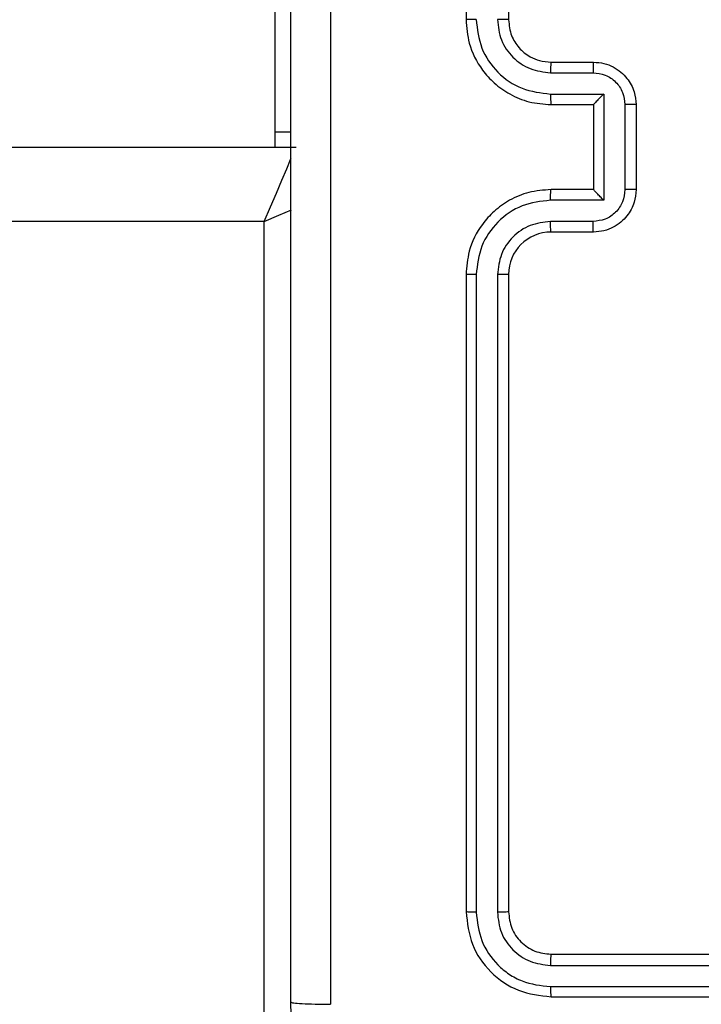
# Model space of a CAD drawing. Units: millimetres. Extents: x -4534 to 4839, y -3372 to 6142.
# Drawn here: x 2457 to 2489, y 2332 to 2378 of the extents above; entities that cross this region are included whole.
import ezdxf

# ---------------------------------------------------------------- set-up
doc = ezdxf.new("R2010")
doc.units = ezdxf.units.MM
doc.layers.add('Toestel 2D', color=7, linetype='Continuous', lineweight=20)

# ---------------------------------------------------------------- blocks, each defined once
blk = doc.blocks.new('wd1461')
at = {"color": 7, "linetype": 'Continuous', "lineweight": 25}
for p, q in [((-47.7822, 26.1221), (-47.7822, 23.1221)), ((-47.5822, 26.1221), (-47.5822, 23.1221)), ((-48.6822, 24.1221), (-48.6822, 22.5934)), ((-47.3822, 22.9221), (-47.1822, 22.9221)), ((-47.3845, 22.8723), (-47.1844, 22.8723)), ((-47.3845, 22.7722), (-47.1344, 22.7722)), ((-47.1344, 22.7722), (-47.1344, 22.2719)), ((-47.3822, 22.7221), (-47.1822, 22.7221)), ((-47.1822, 22.7221), (-47.1822, 22.7221)), ((-47.1822, 22.7221), (-47.1822, 22.3221)), ((-47.0343, 22.7222), (-47.0343, 22.3219)), ((-46.9822, 22.7221), (-46.9822, 22.3221)), ((-48.6822, 22.5934), (-48.6072, 22.5934)), ((-48.6822, 22.5934), (-48.6822, 22.5221)), ((-112.9822, 22.5221), (-48.5822, 22.5221)), ((-47.1822, 22.3221), (-47.3822, 22.3221)), ((-47.1822, 22.3221), (-47.1822, 22.322)), ((-47.1344, 22.2719), (-47.3845, 22.2719)), ((-48.7322, 22.1721), (-112.8322, 22.1721)), ((-48.7322, 18.4221), (-48.7322, 22.1721)), ((-47.1844, 22.1719), (-47.3845, 22.1719)), ((-47.1822, 22.1221), (-47.3822, 22.1221)), ((-47.7822, 21.9221), (-47.7822, 18.9221)), ((-47.7347, 21.9217), (-47.7348, 18.9197)), ((-47.6347, 21.9217), (-47.6347, 18.9197)), ((-47.5822, 21.9221), (-47.5822, 18.9221)), ((-47.3822, 18.7221), (-44.3822, 18.7221)), ((-47.3846, 18.6695), (-44.3826, 18.6696)), ((-47.3846, 18.5695), (-44.3826, 18.5695)), ((-47.3822, 18.5221), (-44.3822, 18.5221))]:
    blk.add_line(p, q, dxfattribs=at)
at = {"color": 8, "linetype": 'Continuous', "lineweight": 25, "flags": 128}
for points in [[(-48.7322, 22.1721), (-48.703, 22.2404), (-48.6748, 22.306), (-48.6489, 22.3665), (-48.6261, 22.4196), (-48.6075, 22.4631), (-48.6053, 22.4682)], [(-48.7322, 22.1721), (-48.6639, 22.2013), (-48.6035, 22.2272)]]:
    blk.add_lwpolyline(points, dxfattribs=at)
at = {"color": 7, "linetype": 'Continuous', "lineweight": 25}
blk.add_arc((-47.3822, 21.9221), 0.2, 90.0098, 179.9943, dxfattribs=at)
for points, knots in [([(-48.6072, 18.4971), (-48.6072, 19.391), (-48.6072, 21.1793), (-48.6072, 23.8649), (-48.6072, 25.6531), (-48.6072, 26.5471)], [0, 0, 0, 0, 0.3332959, 0.6667014, 1, 1, 1, 1]), ([(-48.4195, 26.5578), (-48.4195, 25.6614), (-48.4194, 23.8685), (-48.4194, 21.1757), (-48.4195, 19.3828), (-48.4195, 18.4864)], [0, 0, 0, 0, 0.333336, 0.666664, 1, 1, 1, 1]), ([(-47.7347, 23.1225), (-47.741, 23.1225), (-47.7536, 23.1224), (-47.7693, 23.1224), (-47.78, 23.1222), (-47.7815, 23.1221), (-47.7822, 23.1221)], [0, 0, 0, 0, 0.250569, 0.50022, 0.749815, 1, 1, 1, 1]), ([(-47.7822, 23.1221), (-47.7792, 23.0849), (-47.7723, 23.0005), (-47.7197, 22.8981), (-47.6495, 22.8203), (-47.5757, 22.7681), (-47.4847, 22.7299), (-47.4172, 22.7247), (-47.3822, 22.7221)], [0, 0, 0, 0, 0.177607, 0.403026, 0.534235, 0.677443, 0.83277, 1, 1, 1, 1]), ([(-47.7347, 23.1225), (-47.7292, 23.0767), (-47.718, 22.9851), (-47.6379, 22.869), (-47.5221, 22.7882), (-47.4304, 22.7776), (-47.3845, 22.7722)], [0, 0, 0, 0, 0.24989, 0.49987, 0.749552, 1, 1, 1, 1]), ([(-47.6347, 23.1225), (-47.6309, 23.0896), (-47.6232, 23.0241), (-47.5654, 22.9414), (-47.4825, 22.8842), (-47.4172, 22.8763), (-47.3845, 22.8723)], [0, 0, 0, 0, 0.250428, 0.500143, 0.750066, 1, 1, 1, 1]), ([(-47.5822, 23.1221), (-47.5824, 23.1221), (-47.5828, 23.1222), (-47.586, 23.1222), (-47.5909, 23.1223), (-47.5975, 23.1224), (-47.6055, 23.1224), (-47.6147, 23.1224), (-47.6245, 23.1225), (-47.6313, 23.1225), (-47.6347, 23.1225)], [0, 0, 0, 0, 0.124985, 0.250112, 0.375263, 0.499954, 0.624422, 0.749725, 0.874764, 1, 1, 1, 1]), ([(-47.5822, 23.1221), (-47.5793, 23.0964), (-47.574, 23.0484), (-47.5349, 22.9873), (-47.4872, 22.9488), (-47.4345, 22.9262), (-47.4006, 22.9235), (-47.3822, 22.9221)], [0, 0, 0, 0, 0.244453, 0.457392, 0.675509, 0.824571, 1, 1, 1, 1]), ([(-47.3822, 22.9221), (-47.3825, 22.9213), (-47.3831, 22.9198), (-47.3839, 22.9084), (-47.3844, 22.8919), (-47.3845, 22.8788), (-47.3845, 22.8723)], [0, 0, 0, 0, 0.250241, 0.499999, 0.749827, 1, 1, 1, 1]), ([(-47.1822, 22.9221), (-47.1825, 22.9211), (-47.1832, 22.9192), (-47.1838, 22.906), (-47.1843, 22.8895), (-47.1843, 22.878), (-47.1844, 22.8723)], [0, 0, 0, 0, 0.279879, 0.559116, 0.779487, 1, 1, 1, 1]), ([(-47.1822, 22.9221), (-47.1656, 22.9209), (-47.1335, 22.9186), (-47.0896, 22.9012), (-47.0531, 22.8768), (-47.0167, 22.8391), (-46.9879, 22.7867), (-46.984, 22.7423), (-46.9822, 22.7221)], [0, 0, 0, 0, 0.158108, 0.306964, 0.446349, 0.576271, 0.806833, 1, 1, 1, 1]), ([(-47.1844, 22.8723), (-47.1647, 22.87), (-47.1254, 22.8654), (-47.0758, 22.8308), (-47.0415, 22.7811), (-47.0367, 22.7418), (-47.0343, 22.7222)], [0, 0, 0, 0, 0.250436, 0.50018, 0.750067, 1, 1, 1, 1]), ([(-47.3845, 22.7722), (-47.3845, 22.7657), (-47.3844, 22.7526), (-47.3839, 22.7359), (-47.3831, 22.7244), (-47.3825, 22.7229), (-47.3822, 22.7221)], [0, 0, 0, 0, 0.250166, 0.499999, 0.749776, 1, 1, 1, 1]), ([(-47.1344, 22.7722), (-47.1398, 22.7667), (-47.1508, 22.7557), (-47.1639, 22.7422), (-47.173, 22.7328), (-47.1782, 22.7271), (-47.1815, 22.7233), (-47.182, 22.7225), (-47.1822, 22.7221)], [0, 0, 0, 0, 0.251315, 0.502312, 0.646445, 0.775781, 0.892453, 1, 1, 1, 1]), ([(-46.9822, 22.7221), (-46.9824, 22.7221), (-46.9828, 22.7221), (-46.986, 22.7221), (-46.9908, 22.7222), (-46.9974, 22.7222), (-47.0053, 22.7222), (-47.0144, 22.7222), (-47.0242, 22.7222), (-47.0309, 22.7222), (-47.0343, 22.7222)], [0, 0, 0, 0, 0.125059, 0.250107, 0.375376, 0.500122, 0.624875, 0.749912, 0.875237, 1, 1, 1, 1]), ([(-47.3822, 22.3221), (-47.4174, 22.3194), (-47.4851, 22.3142), (-47.5764, 22.2758), (-47.6502, 22.2233), (-47.7202, 22.1454), (-47.7724, 22.0431), (-47.7792, 21.959), (-47.7822, 21.9221)], [0, 0, 0, 0, 0.1679294, 0.3236774, 0.4671746, 0.5984797, 0.8235133, 1, 1, 1, 1]), ([(-47.3845, 22.2719), (-47.3845, 22.2785), (-47.3844, 22.2916), (-47.3839, 22.3082), (-47.3831, 22.3197), (-47.3825, 22.3213), (-47.3822, 22.3221)], [0, 0, 0, 0, 0.250186, 0.500042, 0.749812, 1, 1, 1, 1]), ([(-47.0343, 22.3219), (-47.0367, 22.3023), (-47.0415, 22.2631), (-47.0758, 22.2133), (-47.1254, 22.1787), (-47.1647, 22.1741), (-47.1844, 22.1719)], [0, 0, 0, 0, 0.249931, 0.49982, 0.749565, 1, 1, 1, 1]), ([(-46.9822, 22.3221), (-46.984, 22.3019), (-46.9879, 22.2577), (-47.0165, 22.2054), (-47.0528, 22.1676), (-47.0894, 22.1431), (-47.1334, 22.1256), (-47.1656, 22.1233), (-47.1822, 22.1221)], [0, 0, 0, 0, 0.192252, 0.422519, 0.552493, 0.692176, 0.841276, 1, 1, 1, 1]), ([(-47.1344, 22.2719), (-47.1398, 22.2774), (-47.1508, 22.2885), (-47.164, 22.3019), (-47.1729, 22.3114), (-47.1782, 22.3171), (-47.1816, 22.3209), (-47.182, 22.3217), (-47.1822, 22.322)], [0, 0, 0, 0, 0.251215, 0.502584, 0.646315, 0.775589, 0.892455, 1, 1, 1, 1]), ([(-46.9822, 22.3221), (-46.9824, 22.3221), (-46.9828, 22.3221), (-46.986, 22.322), (-46.9908, 22.322), (-46.9974, 22.322), (-47.0053, 22.322), (-47.0144, 22.322), (-47.0242, 22.3219), (-47.0309, 22.3219), (-47.0343, 22.3219)], [0, 0, 0, 0, 0.125055, 0.250098, 0.375363, 0.500104, 0.624852, 0.74995, 0.875232, 1, 1, 1, 1]), ([(-47.3845, 22.2719), (-47.4304, 22.2666), (-47.5221, 22.2559), (-47.6379, 22.1751), (-47.718, 22.0591), (-47.7292, 21.9675), (-47.7347, 21.9217)], [0, 0, 0, 0, 0.250446, 0.500127, 0.75011, 1, 1, 1, 1]), ([(-47.3845, 22.1719), (-47.4173, 22.168), (-47.4828, 22.1604), (-47.5655, 22.1027), (-47.6227, 22.0198), (-47.6307, 21.9544), (-47.6347, 21.9217)], [0, 0, 0, 0, 0.2504903, 0.5001826, 0.7501174, 1, 1, 1, 1]), ([(-47.3822, 22.1221), (-47.3825, 22.1229), (-47.3831, 22.1244), (-47.3839, 22.1358), (-47.3844, 22.1523), (-47.3845, 22.1653), (-47.3845, 22.1719)], [0, 0, 0, 0, 0.250161, 0.499961, 0.749794, 1, 1, 1, 1]), ([(-47.1822, 22.1221), (-47.1825, 22.123), (-47.1832, 22.125), (-47.1838, 22.1382), (-47.1843, 22.1546), (-47.1843, 22.1661), (-47.1844, 22.1719)], [0, 0, 0, 0, 0.279791, 0.559054, 0.779493, 1, 1, 1, 1]), ([(-47.7347, 21.9217), (-47.741, 21.9217), (-47.7536, 21.9217), (-47.7693, 21.9218), (-47.78, 21.9219), (-47.7815, 21.922), (-47.7822, 21.9221)], [0, 0, 0, 0, 0.250517, 0.500246, 0.749828, 1, 1, 1, 1]), ([(-47.5822, 21.9221), (-47.5824, 21.9221), (-47.5828, 21.922), (-47.586, 21.9219), (-47.5909, 21.9219), (-47.5975, 21.9218), (-47.6055, 21.9217), (-47.6147, 21.9217), (-47.6245, 21.9217), (-47.6313, 21.9217), (-47.6347, 21.9217)], [0, 0, 0, 0, 0.124985, 0.250112, 0.375263, 0.499955, 0.624422, 0.749725, 0.874765, 1, 1, 1, 1]), ([(-47.7348, 18.9197), (-47.7418, 18.9198), (-47.7559, 18.9199), (-47.7714, 18.9205), (-47.7805, 18.9213), (-47.7816, 18.9218), (-47.7822, 18.9221)], [0, 0, 0, 0, 0.279902, 0.559096, 0.779554, 1, 1, 1, 1]), ([(-47.7822, 18.9221), (-47.7762, 18.8697), (-47.7642, 18.7648), (-47.6716, 18.6326), (-47.5394, 18.5401), (-47.4346, 18.5281), (-47.3822, 18.5221)], [0, 0, 0, 0, 0.250159, 0.500139, 0.750033, 1, 1, 1, 1]), ([(-47.7348, 18.9197), (-47.7293, 18.874), (-47.7182, 18.7827), (-47.651, 18.685), (-47.5807, 18.6269), (-47.4994, 18.5825), (-47.4304, 18.5747), (-47.3846, 18.5695)], [0, 0, 0, 0, 0.249611, 0.499181, 0.623794, 0.749808, 1, 1, 1, 1]), ([(-47.5822, 18.9221), (-47.5832, 18.9217), (-47.5853, 18.921), (-47.5994, 18.9202), (-47.6168, 18.9198), (-47.6288, 18.9197), (-47.6347, 18.9197)], [0, 0, 0, 0, 0.279811, 0.558653, 0.779364, 1, 1, 1, 1]), ([(-47.6347, 18.9197), (-47.631, 18.8869), (-47.6254, 18.8377), (-47.5938, 18.7796), (-47.5522, 18.7294), (-47.4824, 18.6814), (-47.4172, 18.6735), (-47.3846, 18.6695)], [0, 0, 0, 0, 0.250165, 0.376163, 0.500781, 0.750405, 1, 1, 1, 1]), ([(-47.5822, 18.9221), (-47.5792, 18.8959), (-47.5732, 18.8435), (-47.5269, 18.7773), (-47.4608, 18.7311), (-47.4084, 18.7251), (-47.3822, 18.7221)], [0, 0, 0, 0, 0.250243, 0.500132, 0.750042, 1, 1, 1, 1]), ([(-47.3822, 18.7221), (-47.3826, 18.721), (-47.3832, 18.719), (-47.3841, 18.7049), (-47.3845, 18.6875), (-47.3845, 18.6755), (-47.3846, 18.6695)], [0, 0, 0, 0, 0.279876, 0.559019, 0.779465, 1, 1, 1, 1]), ([(-47.3846, 18.5695), (-47.3845, 18.5624), (-47.3844, 18.5484), (-47.3837, 18.5329), (-47.383, 18.5238), (-47.3825, 18.5227), (-47.3822, 18.5221)], [0, 0, 0, 0, 0.279833, 0.559121, 0.779549, 1, 1, 1, 1]), ([(-48.6072, 18.4971), (-48.6043, 18.4957), (-48.5985, 18.493), (-48.5561, 18.4896), (-48.4944, 18.4871), (-48.4445, 18.4866), (-48.4195, 18.4864)], [0, 0, 0, 0, 0.2499661, 0.499927, 0.7496514, 1, 1, 1, 1]), ([(-47.8072, 17.6971), (-47.8618, 17.7003), (-47.9694, 17.7067), (-48.1696, 17.7717), (-48.3873, 17.9172), (-48.5327, 18.1349), (-48.5976, 18.3351), (-48.604, 18.4426), (-48.6072, 18.4971)], [0, 0, 0, 0, 0.130545, 0.257552, 0.500004, 0.742662, 0.869629, 1, 1, 1, 1])]:
    blk.add_open_spline(points, degree=3, knots=knots, dxfattribs=at)
blk = doc.blocks.new('VPL-05-WD1461')
at = {"layer": 'Toestel 2D', "color": 0, "xscale": 10, "yscale": 10, "zscale": 10}
blk.add_blockref('wd1461', (2955.475, 2146.684), dxfattribs=at)
blk = doc.blocks.new('VPL-18-RC1461')
blk.add_blockref('VPL-05-WD1461', (0, 0))

msp = doc.modelspace()

# ---------------------------------------------------------------- block references
msp.add_blockref('VPL-18-RC1461', (0, 0))

doc.saveas('drawing.dxf')
